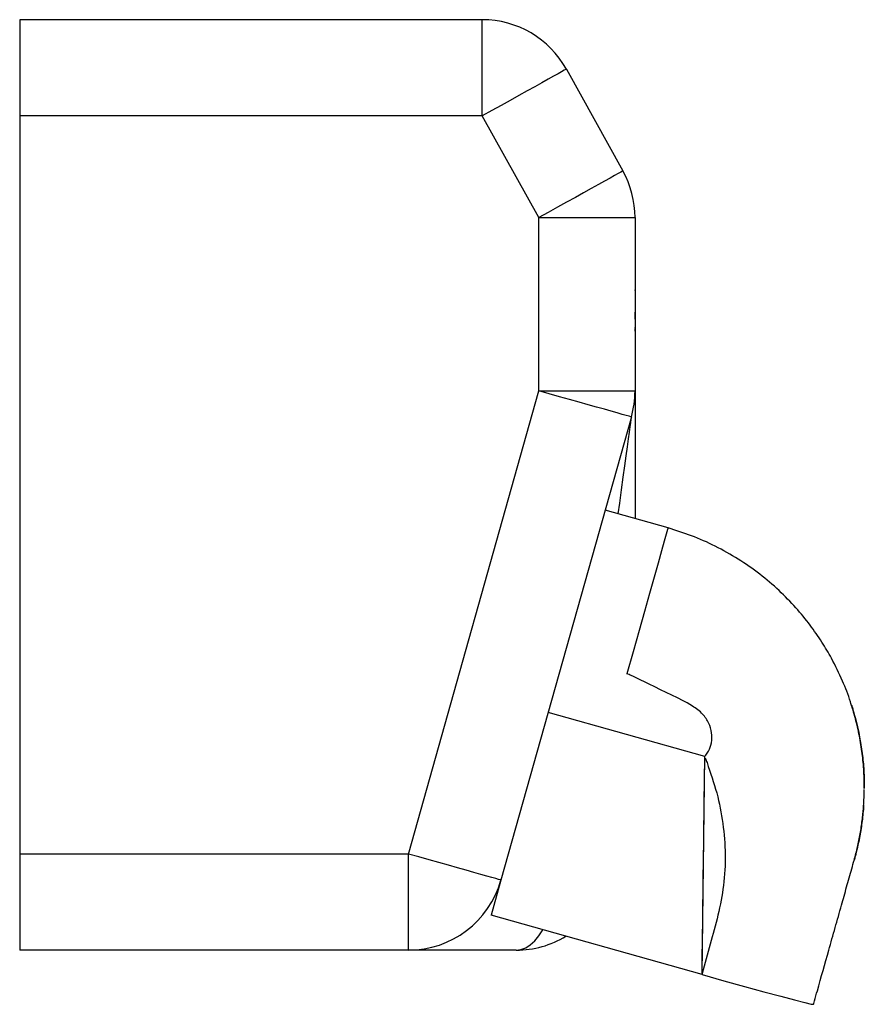
# Model space of a CAD drawing. Units: millimetres. Extents: x 6137 to 7023, y 4467 to 5347.
# Drawn here: x 6804 to 7023, y 5091 to 5347 of the extents above; entities that cross this region are included whole.
import ezdxf

# ---------------------------------------------------------------- set-up
doc = ezdxf.new("R2010")
doc.units = ezdxf.units.MM

msp = doc.modelspace()

# ---------------------------------------------------------------- linework, layer by layer
at = {"color": 7, "linetype": 'Continuous', "lineweight": 25}
for p, q in [((6923.92, 5347.13), (6803.63, 5347.13)), ((6803.63, 5347.13), (6803.63, 5322.13)), ((6923.92, 5322.13), (6923.92, 5347.13)), ((6945.78, 5334.27), (6960.49, 5307.79)), ((6803.63, 5322.13), (6803.63, 5130.13)), ((6923.92, 5322.13), (6803.63, 5322.13)), ((6938.63, 5295.65), (6923.92, 5322.13)), ((6938.63, 5250.58), (6938.63, 5295.65)), ((6938.63, 5295.65), (6963.63, 5295.65)), ((6963.63, 5295.65), (6963.63, 5250.58)), ((6963.7, 5286.35), (6963.65, 5286.35)), ((6963.7, 5286.33), (6963.65, 5286.33)), ((6963.7, 5284.86), (6963.65, 5284.86)), ((6963.7, 5284.86), (6963.65, 5284.86)), ((6963.7, 5282), (6963.65, 5282)), ((6963.7, 5278.96), (6963.65, 5278.96)), ((6963.65, 5278.96), (6963.65, 5276.83)), ((6963.7, 5278.96), (6963.7, 5276.83)), ((6963.65, 5276.68), (6963.65, 5276.83)), ((6963.7, 5276.83), (6963.65, 5276.83)), ((6963.7, 5276.68), (6963.7, 5276.83)), ((6963.7, 5274.77), (6963.65, 5274.77)), ((6963.7, 5273.62), (6963.65, 5273.62)), ((6963.65, 5273.62), (6963.65, 5272.06)), ((6963.7, 5273.62), (6963.7, 5272.06)), ((6963.71, 5271.05), (6963.64, 5271.05)), ((6963.7, 5272.06), (6963.65, 5272.06)), ((6963.7, 5270.83), (6963.65, 5270.83)), ((6963.7, 5270.68), (6963.7, 5270.23)), ((6963.71, 5269.13), (6963.64, 5269.13)), ((6963.65, 5268.97), (6963.64, 5268.97)), ((6963.7, 5269.13), (6963.65, 5269.13)), ((6963.7, 5269.1), (6963.65, 5269.1)), ((6963.7, 5268.96), (6963.65, 5268.96)), ((6963.71, 5268.97), (6963.7, 5268.97)), ((6963.64, 5267.13), (6963.65, 5267.13)), ((6963.64, 5266.81), (6963.71, 5266.81)), ((6963.64, 5266.79), (6963.71, 5266.79)), ((6963.64, 5266.13), (6963.71, 5266.13)), ((6963.7, 5267.04), (6963.65, 5267.04)), ((6963.7, 5266.82), (6963.65, 5266.82)), ((6963.65, 5266.4), (6963.65, 5266.65)), ((6963.7, 5266.4), (6963.65, 5266.4)), ((6963.7, 5267.13), (6963.71, 5267.13)), ((6963.7, 5266.4), (6963.7, 5266.67)), ((6904.7, 5130.13), (6938.63, 5250.58)), ((6938.63, 5250.58), (6963.63, 5250.58)), ((6963.63, 5250.58), (6963.63, 5217.35)), ((6962.7, 5243.8), (6928.77, 5123.35)), ((6972.22, 5214.93), (6955.86, 5219.54)), ((6962.07, 5176.82), (6961.53, 5176.97)), ((6981.77, 5155.51), (6941.05, 5166.98)), ((6981.06, 5098.77), (6981.77, 5155.51)), ((6981.77, 5155.52), (6981.77, 5155.61)), ((6981.77, 5155.51), (6981.77, 5155.52)), ((6904.7, 5130.13), (6803.63, 5130.13)), ((6803.63, 5130.13), (6803.63, 5105.13)), ((6904.7, 5105.13), (6904.7, 5130.13)), ((6928.77, 5123.35), (6926.19, 5114.22)), ((6981.06, 5098.77), (6926.19, 5114.22)), ((6822.61, 5105.13), (6803.63, 5105.13)), ((6904.7, 5105.13), (6824.65, 5105.13)), ((6932.74, 5105.13), (6904.7, 5105.13))]:
    msp.add_line(p, q, dxfattribs=at)
at = {"color": 7, "linetype": 'Continuous', "lineweight": 25, "flags": 128}
for points in [[(6945.78, 5334.27), (6945.64, 5334.19), (6945.23, 5333.96), (6944.55, 5333.59), (6943.61, 5333.07), (6942.43, 5332.41), (6941.01, 5331.62), (6939.38, 5330.71), (6937.55, 5329.7), (6935.55, 5328.59), (6933.4, 5327.39), (6931.14, 5326.14), (6928.79, 5324.83), (6926.37, 5323.49), (6923.92, 5322.13)], [(6960.49, 5307.79), (6960.35, 5307.71), (6959.94, 5307.49), (6959.26, 5307.11), (6958.32, 5306.59), (6957.14, 5305.93), (6955.72, 5305.14), (6954.09, 5304.23), (6952.26, 5303.22), (6950.26, 5302.11), (6948.11, 5300.92), (6945.85, 5299.66), (6943.5, 5298.35), (6941.08, 5297.01), (6938.63, 5295.65)], [(6962.7, 5243.8), (6962.54, 5243.85), (6962.09, 5243.97), (6961.35, 5244.18), (6960.31, 5244.47), (6959.01, 5244.84), (6957.45, 5245.28), (6955.65, 5245.79), (6953.64, 5246.35), (6951.43, 5246.97), (6949.07, 5247.64), (6946.58, 5248.34), (6943.99, 5249.07), (6941.33, 5249.82), (6938.63, 5250.58)], [(6972.22, 5214.93), (6972.1, 5214.49), (6971.77, 5213.33), (6971.25, 5211.48), (6970.54, 5208.96), (6969.66, 5205.81), (6968.61, 5202.1), (6967.42, 5197.89), (6966.11, 5193.24), (6964.7, 5188.23), (6963.15, 5182.7), (6961.53, 5176.97)], [(6928.77, 5123.35), (6928.61, 5123.39), (6928.16, 5123.52), (6927.41, 5123.73), (6926.38, 5124.02), (6925.08, 5124.39), (6923.52, 5124.83), (6921.72, 5125.33), (6919.7, 5125.9), (6917.5, 5126.52), (6915.14, 5127.19), (6912.65, 5127.89), (6910.06, 5128.62), (6907.4, 5129.37), (6904.7, 5130.13)], [(6981.06, 5098.77), (6986.7, 5097.19), (6992.12, 5095.69), (6997.12, 5094.32), (7001.51, 5093.14), (7005.12, 5092.19), (7007.81, 5091.51), (7009.47, 5091.12), (7010.05, 5091.04)]]:
    msp.add_lwpolyline(points, dxfattribs=at)
at = {"color": 8, "linetype": 'Continuous', "lineweight": 25, "flags": 128}
for points in [[(6959.28, 5218.58), (6959.66, 5221.38), (6960.13, 5224.89), (6960.57, 5228.13), (6960.97, 5231.07), (6961.33, 5233.71), (6961.65, 5236.06), (6961.92, 5238.1), (6962.16, 5239.84), (6962.35, 5241.26), (6962.5, 5242.37), (6962.61, 5243.17), (6962.67, 5243.64), (6962.7, 5243.8)], [(6932.74, 5105.13), (6933.98, 5105.28), (6935.2, 5105.74), (6936.4, 5106.51), (6937.54, 5107.56), (6938.63, 5108.89), (6939.62, 5110.44)]]:
    msp.add_lwpolyline(points, dxfattribs=at)
at = {"color": 7, "linetype": 'Continuous', "lineweight": 25}
for centre, start, end in [((6923.92, 5322.13), 29.0546, 90), ((6938.63, 5295.65), 0, 29.0546), ((6938.63, 5250.58), 344.268, 0), ((6904.7, 5130.13), 270, 344.268), ((6932.74, 5130.13), 270, 301.1667)]:
    msp.add_arc(centre, 25, start, end, dxfattribs=at)
for points, knots in [([(6963.65, 5270.83), (6963.65, 5270.84), (6963.65, 5270.84), (6963.65, 5270.86), (6963.65, 5270.88), (6963.65, 5270.93), (6963.65, 5270.99), (6963.65, 5271.04), (6963.65, 5271.05), (6963.65, 5271.05)], [0, 0, 0, 0, 0.020669, 0.048455, 0.106094, 0.244415, 0.554936, 0.891601, 1, 1, 1, 1]), ([(6963.65, 5269.28), (6963.65, 5269.64), (6963.65, 5270.16), (6963.65, 5270.68), (6963.65, 5270.83)], [0, 0, 0, 0, 0.697624, 1, 1, 1, 1]), ([(6963.7, 5270.83), (6963.7, 5270.84), (6963.7, 5270.84), (6963.7, 5270.86), (6963.7, 5270.88), (6963.7, 5270.93), (6963.7, 5270.99), (6963.7, 5271.04), (6963.7, 5271.05), (6963.7, 5271.05)], [0, 0, 0, 0, 0.020669, 0.048455, 0.106094, 0.244415, 0.554936, 0.891601, 1, 1, 1, 1]), ([(6963.7, 5269.29), (6963.7, 5269.65), (6963.7, 5270.16), (6963.7, 5270.68), (6963.7, 5270.83)], [0, 0, 0, 0, 0.696109, 1, 1, 1, 1]), ([(6963.65, 5266.13), (6963.65, 5266.13), (6963.65, 5266.13), (6963.65, 5266.13), (6963.65, 5266.13), (6963.65, 5266.13), (6963.65, 5266.13), (6963.65, 5266.13), (6963.65, 5266.15), (6963.65, 5266.19), (6963.65, 5266.28), (6963.65, 5266.35), (6963.65, 5266.4)], [0, 0, 0, 0, 0.0050248, 0.00968, 0.0144056, 0.0195396, 0.0319811, 0.0480296, 0.1290551, 0.2454425, 0.4710313, 1, 1, 1, 1]), ([(6963.7, 5266.82), (6963.7, 5266.82), (6963.7, 5266.82), (6963.7, 5266.9), (6963.7, 5267), (6963.7, 5267.04)], [0, 0, 0, 0, 0.2931217, 0.635964, 1, 1, 1, 1]), ([(6963.7, 5266.13), (6963.7, 5266.13), (6963.7, 5266.13), (6963.7, 5266.13), (6963.7, 5266.13), (6963.7, 5266.13), (6963.7, 5266.13), (6963.7, 5266.13), (6963.7, 5266.15), (6963.7, 5266.19), (6963.7, 5266.28), (6963.7, 5266.35), (6963.7, 5266.4)], [0, 0, 0, 0, 0.0050248, 0.00968, 0.0144056, 0.0195396, 0.0319811, 0.0480296, 0.1290551, 0.2454425, 0.4710313, 1, 1, 1, 1]), ([(7020.19, 5167.85), (7020.01, 5168.48), (7019.31, 5170.96), (7017.54, 5175.4), (7015.05, 5180.59), (7012.18, 5185.42), (7009.12, 5189.83), (7005.42, 5194.33), (7001.06, 5198.79), (6996.06, 5203.06), (6990.5, 5206.93), (6984.56, 5210.26), (6978.46, 5212.99), (6974.27, 5214.29), (6972.22, 5214.93)], [0, 0, 0, 0, 0.027956, 0.110328, 0.204171, 0.274122, 0.350507, 0.433638, 0.522975, 0.617255, 0.714616, 0.812491, 0.908218, 1, 1, 1, 1]), ([(6981.77, 5155.61), (6981.78, 5155.61), (6981.82, 5155.62), (6981.92, 5155.7), (6982.24, 5156.09), (6982.93, 5157.16), (6983.66, 5159.1), (6983.7, 5161.66), (6982.88, 5164.26), (6981.24, 5166.74), (6977.77, 5169.29), (6972.8, 5171.57), (6967.49, 5174.25), (6963.91, 5176), (6962.26, 5176.73), (6962.07, 5176.82)], [0, 0, 0, 0, 0.000972, 0.002978, 0.011789, 0.046877, 0.117573, 0.195382, 0.270611, 0.355971, 0.454106, 0.647204, 0.84034, 0.980778, 1, 1, 1, 1]), ([(7020.53, 5166.86), (7020.43, 5167.21), (7020.28, 5167.73), (7020.09, 5168.34), (7020, 5168.63), (7019.96, 5168.76), (7019.94, 5168.81), (7019.93, 5168.82), (7019.93, 5168.83), (7019.93, 5168.83), (7019.94, 5168.81), (7019.95, 5168.77), (7020.02, 5168.55), (7020.32, 5167.59), (7021.02, 5165.18), (7021.73, 5162.17), (7022.29, 5159.13), (7022.75, 5156.07), (7023.06, 5152.97), (7023.22, 5149.85), (7023.25, 5148.24), (7023.24, 5147.42), (7023.24, 5147.34), (7023.24, 5147.29), (7023.24, 5147.25), (7023.24, 5147.23), (7023.24, 5147.22), (7023.24, 5147.21), (7023.24, 5147.22), (7023.24, 5147.23), (7023.25, 5147.29), (7023.25, 5147.52), (7023.25, 5148.49), (7023.2, 5150.9), (7022.94, 5154.67), (7022.45, 5158.27), (7021.88, 5161.39), (7021.32, 5163.98), (7020.8, 5165.9), (7020.53, 5166.86)], [0, 0, 0, 0, 0.024805, 0.037209, 0.043417, 0.046532, 0.047391, 0.047975, 0.04841, 0.048846, 0.049374, 0.050283, 0.053143, 0.066332, 0.118732, 0.223455, 0.27597, 0.328544, 0.433148, 0.486881, 0.540367, 0.542972, 0.544735, 0.545942, 0.54717, 0.547649, 0.548133, 0.54845, 0.548766, 0.549224, 0.550098, 0.553297, 0.565975, 0.616485, 0.717653, 0.820478, 0.865348, 0.932394, 1, 1, 1, 1]), ([(6981.06, 5098.77), (6981.08, 5098.86), (6981.75, 5101.5), (6983.21, 5106.65), (6985.29, 5114.23), (6986.82, 5122.01), (6987.24, 5130.02), (6986.6, 5138.08), (6985.05, 5146.12), (6983.08, 5151.62), (6982.1, 5154.65), (6981.9, 5155), (6981.89, 5155.02), (6981.88, 5155.03), (6981.87, 5155.04), (6981.86, 5155.04), (6981.86, 5155.04), (6981.85, 5155.04), (6981.84, 5155.04), (6981.83, 5155.02), (6981.82, 5154.95), (6981.79, 5154.64), (6981.76, 5153.42), (6981.68, 5148.55), (6981.47, 5130.2), (6981.23, 5112.68), (6981.06, 5098.87), (6981.06, 5098.77)], [0, 0, 0, 0, 0.002599, 0.071859, 0.141107, 0.21016, 0.28081, 0.351778, 0.422515, 0.494673, 0.504902, 0.505144, 0.505308, 0.505462, 0.505535, 0.505593, 0.505633, 0.505673, 0.505724, 0.505816, 0.506205, 0.507741, 0.513857, 0.538311, 0.636124, 0.997401, 1, 1, 1, 1]), ([(7023.06, 5142.71), (7023.1, 5143.2), (7023.21, 5144.59), (7023.21, 5145.98), (7023.22, 5146.87)], [0, 0, 0, 0, 0.357831, 1, 1, 1, 1]), ([(7020.63, 5128.58), (7020.7, 5128.86), (7021.09, 5130.25), (7021.7, 5132.81), (7022.35, 5136.23), (7022.75, 5139.11), (7022.96, 5141.13), (7023.04, 5142.11), (7023.07, 5142.55), (7023.08, 5142.69), (7023.08, 5142.7)], [0, 0, 0, 0, 0.061417, 0.302247, 0.543077, 0.784588, 0.905179, 0.965447, 0.995656, 1, 1, 1, 1]), ([(7010.05, 5091.04), (7010.05, 5091.04), (7010.05, 5091.04), (7010.05, 5091.04), (7010.05, 5091.04), (7010.05, 5091.05), (7010.06, 5091.06), (7010.08, 5091.14), (7010.16, 5091.42), (7010.48, 5092.58), (7011.78, 5097.19), (7013.57, 5103.55), (7015.67, 5110.98), (7016.99, 5115.67), (7017.99, 5119.21), (7018.65, 5121.57), (7019.31, 5123.92), (7019.97, 5126.27), (7020.41, 5127.83), (7020.62, 5128.56), (7020.62, 5128.57)], [0, 0, 0, 0, 0.000006, 0.000032, 0.000071, 0.000146, 0.000424, 0.001526, 0.005918, 0.023465, 0.093634, 0.374294, 0.530366, 0.686045, 0.74865, 0.812428, 0.876152, 0.938319, 0.999551, 1, 1, 1, 1]), ([(6824.65, 5105.13), (6824.49, 5105.13), (6824.21, 5105.13), (6823.86, 5105.13), (6823.34, 5105.13), (6822.95, 5105.13), (6822.61, 5105.13)], [0, 0, 0, 0, 0.251726, 0.41678, 0.501495, 1, 1, 1, 1])]:
    msp.add_open_spline(points, degree=3, knots=knots, dxfattribs=at)
at = {"color": 8, "linetype": 'Continuous', "lineweight": 25}
msp.add_open_spline([(7023.08, 5142.7), (7023.08, 5142.71), (7023.08, 5142.74), (7023.08, 5142.77), (7023.08, 5142.8), (7023.08, 5142.8), (7023.08, 5142.79), (7023.08, 5142.74), (7023.07, 5142.55), (7023, 5141.69), (7022.87, 5140.21), (7022.63, 5138.23), (7022.24, 5135.64), (7021.75, 5133.04), (7021.21, 5130.79), (7020.88, 5129.52), (7020.71, 5128.88), (7020.62, 5128.57)], degree=3, knots=[0, 0, 0, 0, 0.001413, 0.007107, 0.009836, 0.012588, 0.015027, 0.018789, 0.028008, 0.062227, 0.198257, 0.331472, 0.464972, 0.732197, 0.865662, 0.933647, 1, 1, 1, 1], dxfattribs=at)

doc.saveas('drawing.dxf')
